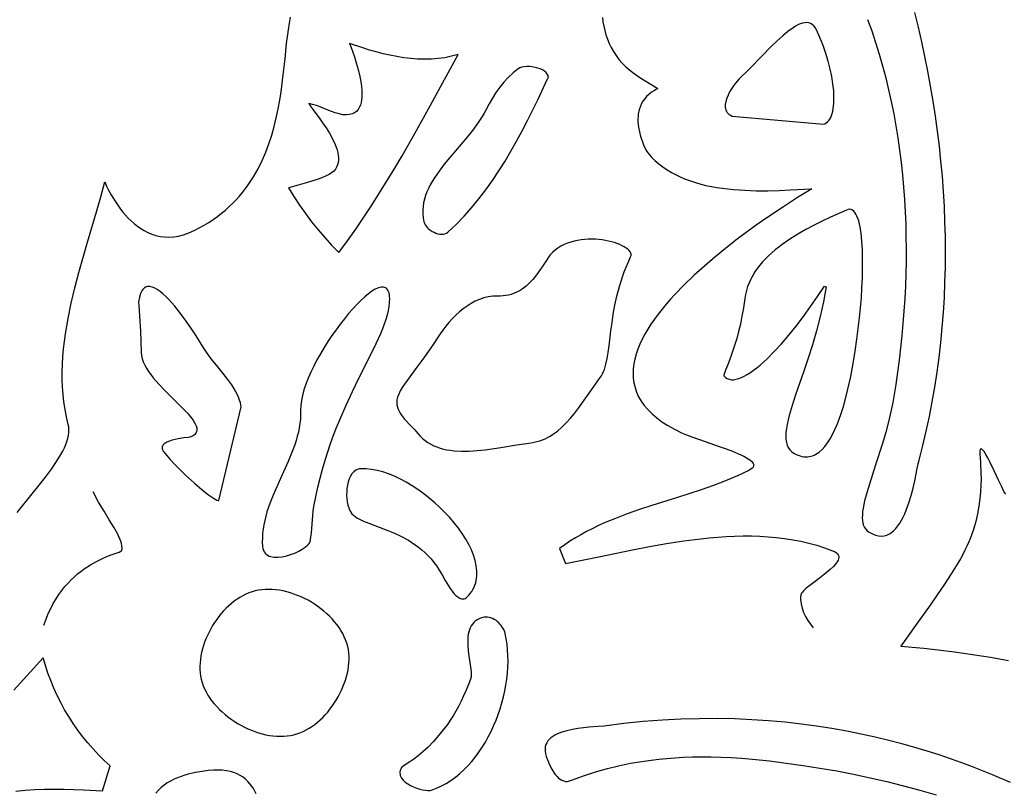
# Model space of a CAD drawing. Extents: x -14.8 to -0.2, y 0.3 to 17.7.
# Drawn here: x -4.3 to -2.1, y 7.4 to 9.2 of the extents above; entities that cross this region are included whole.
import ezdxf

# ---------------------------------------------------------------- set-up
doc = ezdxf.new("R2010")
doc.units = 0
for name, color, linetype in [('INSIDE', 7, 'CONTINUOUS'), ('ON', 30, 'CONTINUOUS'), ('OUTSIDE', 216, 'CONTINUOUS')]:
    doc.layers.add(name, color=color, linetype=linetype)

msp = doc.modelspace()

# ---------------------------------------------------------------- linework, layer by layer
at = {"layer": 'INSIDE'}
for points in [[(-4.3101, 8.058), (-4.2763, 8.0991), (-4.2608, 8.1184), (-4.2465, 8.1368), (-4.2335, 8.1544), (-4.2221, 8.1711), (-4.2124, 8.187), (-4.2082, 8.1946), (-4.2046, 8.202), (-4.2014, 8.2093), (-4.1988, 8.2163), (-4.1968, 8.2231), (-4.1954, 8.2298), (-4.1945, 8.2362), (-4.1943, 8.2424), (-4.1948, 8.2484), (-4.1959, 8.2543), (-4.1998, 8.2708), (-4.203, 8.2875), (-4.2055, 8.3042), (-4.2073, 8.3209), (-4.2086, 8.3377), (-4.2092, 8.3545), (-4.2092, 8.3714), (-4.2087, 8.3883), (-4.2078, 8.4053), (-4.2063, 8.4223), (-4.2044, 8.4393), (-4.2021, 8.4563), (-4.1994, 8.4733), (-4.1963, 8.4904), (-4.1892, 8.5245), (-4.1811, 8.5586), (-4.1721, 8.5927), (-4.1527, 8.6607), (-4.1328, 8.7281), (-4.1234, 8.7616), (-4.1145, 8.7948), (-4.1104, 8.7855), (-4.1061, 8.7767), (-4.1003, 8.766), (-4.093, 8.7538), (-4.0842, 8.7407), (-4.0793, 8.734), (-4.074, 8.7273), (-4.0683, 8.7207), (-4.0622, 8.7142), (-4.0558, 8.7079), (-4.049, 8.7019), (-4.0418, 8.6962), (-4.0343, 8.691), (-4.0264, 8.6862), (-4.0181, 8.682), (-4.0095, 8.6784), (-4.0005, 8.6756), (-3.9911, 8.6735), (-3.9814, 8.6722), (-3.9713, 8.6719), (-3.9608, 8.6725), (-3.95, 8.6742), (-3.9388, 8.6771), (-3.9273, 8.6811), (-3.9154, 8.6864), (-3.9041, 8.6922), (-3.8932, 8.6982), (-3.8828, 8.7046), (-3.8728, 8.7111), (-3.8632, 8.7179), (-3.8541, 8.725), (-3.8454, 8.7322), (-3.837, 8.7397), (-3.829, 8.7474), (-3.8214, 8.7552), (-3.8142, 8.7633), (-3.8073, 8.7715), (-3.8008, 8.7799), (-3.7946, 8.7884), (-3.7887, 8.7971), (-3.7831, 8.8059), (-3.7778, 8.8148), (-3.7728, 8.8238), (-3.7637, 8.8423), (-3.7556, 8.861), (-3.7485, 8.8801), (-3.7422, 8.8993), (-3.7368, 8.9187), (-3.7321, 8.9381), (-3.728, 8.9575), (-3.7245, 8.9768), (-3.7215, 8.996), (-3.7165, 9.0335), (-3.7126, 9.0694), (-3.709, 9.1032), (-3.705, 9.1342), (-3.7027, 9.1485), (-3.7001, 9.1619)], [(-2.4137, 9.157), (-2.4045, 9.1314), (-2.3958, 9.1056), (-2.3878, 9.0797), (-2.3802, 9.0535), (-2.3732, 9.0271), (-2.3668, 9.0005), (-2.3608, 8.9738), (-2.3554, 8.947), (-2.3505, 8.92), (-2.3462, 8.8928), (-2.3422, 8.8656), (-2.3388, 8.8383), (-2.3359, 8.8108), (-2.3334, 8.7833), (-2.3314, 8.7558), (-2.3299, 8.7282), (-2.3287, 8.7005), (-2.3281, 8.6729), (-2.3278, 8.6452), (-2.328, 8.6175), (-2.3286, 8.5898), (-2.3295, 8.5622), (-2.3309, 8.5346), (-2.3327, 8.507), (-2.3348, 8.4795), (-2.3373, 8.4521), (-2.3401, 8.4248), (-2.3433, 8.3975), (-2.3469, 8.3704), (-2.3508, 8.3434), (-2.355, 8.3166), (-2.3574, 8.3029), (-2.3601, 8.2893), (-2.3662, 8.2626), (-2.3731, 8.2366), (-2.3805, 8.2114), (-2.3957, 8.1639), (-2.4097, 8.1211), (-2.4155, 8.1016), (-2.4203, 8.0837), (-2.4236, 8.0674), (-2.4247, 8.0598), (-2.4253, 8.0528), (-2.4255, 8.0461), (-2.4251, 8.04), (-2.4242, 8.0343), (-2.4227, 8.0291), (-2.4206, 8.0245), (-2.4178, 8.0204), (-2.4144, 8.0168), (-2.4102, 8.0138), (-2.4028, 8.0098), (-2.3957, 8.0071), (-2.389, 8.0056), (-2.3826, 8.0052), (-2.3765, 8.0058), (-2.3707, 8.0074), (-2.3652, 8.01), (-2.36, 8.0134), (-2.355, 8.0175), (-2.3504, 8.0224), (-2.346, 8.0279), (-2.3418, 8.034), (-2.3379, 8.0406), (-2.3343, 8.0477), (-2.3308, 8.0551), (-2.3276, 8.0628), (-2.3218, 8.079), (-2.3168, 8.0956), (-2.3124, 8.1121), (-2.3087, 8.128), (-2.3029, 8.1558), (-2.3006, 8.1666), (-2.2987, 8.1746), (-2.2904, 8.2068), (-2.2828, 8.2392), (-2.2758, 8.2717), (-2.2695, 8.3045), (-2.2637, 8.3374), (-2.2587, 8.3704), (-2.2542, 8.4036), (-2.2504, 8.4369), (-2.2472, 8.4704), (-2.2445, 8.5039), (-2.2425, 8.5375), (-2.2411, 8.5711), (-2.2402, 8.6049), (-2.24, 8.6386), (-2.2403, 8.6724), (-2.2411, 8.7062), (-2.2425, 8.74), (-2.2445, 8.7737), (-2.247, 8.8075), (-2.2501, 8.8411), (-2.2536, 8.8748), (-2.2577, 8.9083), (-2.2623, 8.9418), (-2.2675, 8.9751), (-2.2731, 9.0084), (-2.2792, 9.0415), (-2.2858, 9.0744), (-2.2929, 9.1072), (-2.3005, 9.1398), (-2.3085, 9.1723)], [(-4.3128, 7.4367), (-4.2916, 7.4389), (-4.2701, 7.4402), (-4.2485, 7.4409), (-4.2268, 7.4411), (-4.2051, 7.4407), (-4.1621, 7.4392), (-4.1199, 7.4373), (-4.1027, 7.4932), (-4.1158, 7.5051), (-4.1285, 7.5176), (-4.1407, 7.5306), (-4.1525, 7.5442), (-4.1638, 7.5581), (-4.1747, 7.5725), (-4.185, 7.5873), (-4.1948, 7.6025), (-4.204, 7.618), (-4.2127, 7.6339), (-4.2208, 7.65), (-4.2283, 7.6663), (-4.2351, 7.6829), (-4.2414, 7.6996), (-4.2469, 7.7166), (-4.2518, 7.7336), (-4.317, 7.6614)], [(-2.0948, 7.4555), (-2.1355, 7.4729), (-2.1573, 7.4818), (-2.1801, 7.4907), (-2.2039, 7.4996), (-2.2286, 7.5084), (-2.2543, 7.5171), (-2.281, 7.5256), (-2.3086, 7.5338), (-2.3371, 7.5418), (-2.3665, 7.5495), (-2.3969, 7.5568), (-2.4281, 7.5637), (-2.4603, 7.5701), (-2.4934, 7.576), (-2.5273, 7.5813), (-2.5621, 7.586), (-2.5978, 7.59), (-2.6344, 7.5932), (-2.6718, 7.5957), (-2.71, 7.5974), (-2.7491, 7.5982), (-2.789, 7.598), (-2.8298, 7.5969), (-2.8713, 7.5947), (-2.9137, 7.5915), (-2.9569, 7.5871), (-3.0008, 7.5816), (-3.0149, 7.5803), (-3.0355, 7.5788), (-3.0472, 7.5776), (-3.0595, 7.576), (-3.0719, 7.5739), (-3.0841, 7.5712), (-3.0957, 7.5678), (-3.1012, 7.5657), (-3.1064, 7.5635), (-3.1113, 7.561), (-3.1158, 7.5582), (-3.1198, 7.5552), (-3.1234, 7.5519), (-3.1265, 7.5483), (-3.1291, 7.5444), (-3.131, 7.5401), (-3.1323, 7.5356), (-3.1329, 7.5307), (-3.1327, 7.5254), (-3.1318, 7.5197), (-3.13, 7.5137), (-3.1267, 7.5046), (-3.1226, 7.4951), (-3.1179, 7.4856), (-3.1124, 7.4766), (-3.1094, 7.4726), (-3.1061, 7.4689), (-3.1027, 7.4656), (-3.0991, 7.4629), (-3.0953, 7.4607), (-3.0913, 7.4591), (-3.087, 7.4583), (-3.0826, 7.4582), (-3.0786, 7.4592), (-3.0717, 7.4617), (-3.0492, 7.47), (-3.0336, 7.4753), (-3.0151, 7.4811), (-2.9937, 7.487), (-2.9694, 7.4929), (-2.9422, 7.4985), (-2.9275, 7.5011), (-2.9121, 7.5036), (-2.8959, 7.5058), (-2.8791, 7.5078), (-2.8615, 7.5095), (-2.8431, 7.5109), (-2.8241, 7.512), (-2.8043, 7.5127), (-2.7837, 7.513), (-2.7625, 7.5129), (-2.7405, 7.5124), (-2.7178, 7.5114), (-2.6943, 7.5098), (-2.6702, 7.5077), (-2.6325, 7.5037), (-2.5949, 7.4991), (-2.5573, 7.4939), (-2.5198, 7.488), (-2.4824, 7.4815), (-2.445, 7.4743), (-2.4078, 7.4664), (-2.3708, 7.4578), (-2.3339, 7.4486), (-2.2972, 7.4386), (-2.2608, 7.4279)], [(-3.7767, 7.4303), (-3.7796, 7.4363), (-3.7829, 7.4421), (-3.7866, 7.4477), (-3.7907, 7.4531), (-3.7954, 7.4582), (-3.8005, 7.463), (-3.8062, 7.4674), (-3.8124, 7.4713), (-3.8192, 7.4748), (-3.8266, 7.4778), (-3.8346, 7.4802), (-3.8432, 7.482), (-3.8526, 7.4832), (-3.8623, 7.4833), (-3.8718, 7.483), (-3.8837, 7.4821), (-3.8974, 7.4805), (-3.9124, 7.478), (-3.9282, 7.4744), (-3.9362, 7.4721), (-3.9442, 7.4694), (-3.9522, 7.4663), (-3.96, 7.4629), (-3.9676, 7.4589), (-3.975, 7.4546), (-3.982, 7.4497), (-3.9887, 7.4443), (-3.9948, 7.4384), (-4.0005, 7.4319)]]:
    msp.add_lwpolyline(points, dxfattribs=at)
for points in [[(-2.5122, 8.9235), (-2.5088, 8.9247), (-2.5057, 8.9265), (-2.5029, 8.9287), (-2.5003, 8.9315), (-2.498, 8.9348), (-2.4959, 8.9386), (-2.4941, 8.9429), (-2.4926, 8.9475), (-2.4913, 8.9526), (-2.4903, 8.9581), (-2.489, 8.9701), (-2.4886, 8.9834), (-2.4893, 8.9979), (-2.4909, 9.0133), (-2.4935, 9.0296), (-2.497, 9.0464), (-2.5014, 9.0638), (-2.5067, 9.0813), (-2.5128, 9.0991), (-2.5198, 9.1167), (-2.5277, 9.1341), (-2.5305, 9.1391), (-2.5337, 9.1431), (-2.5372, 9.1462), (-2.541, 9.1483), (-2.545, 9.1496), (-2.5493, 9.1501), (-2.5539, 9.1498), (-2.5587, 9.1488), (-2.5637, 9.1472), (-2.5689, 9.1449), (-2.5742, 9.142), (-2.5798, 9.1386), (-2.5912, 9.1304), (-2.603, 9.1207), (-2.615, 9.1097), (-2.6272, 9.098), (-2.6512, 9.0735), (-2.6738, 9.0502), (-2.6842, 9.0399), (-2.6939, 9.031), (-2.7001, 9.0247), (-2.7084, 9.0148), (-2.7128, 9.0088), (-2.7171, 9.0023), (-2.7212, 8.9955), (-2.7248, 8.9885), (-2.7278, 8.9815), (-2.73, 8.9744), (-2.7312, 8.9676), (-2.7313, 8.9644), (-2.7311, 8.9612), (-2.7306, 8.9581), (-2.7297, 8.9552), (-2.7285, 8.9525), (-2.7268, 8.9499), (-2.7247, 8.9475), (-2.7221, 8.9453), (-2.719, 8.9434), (-2.7154, 8.9416)], [(-3.7047, 8.7815), (-3.6927, 8.762), (-3.6802, 8.7429), (-3.667, 8.7242), (-3.6532, 8.7059), (-3.6389, 8.688), (-3.624, 8.6706), (-3.6086, 8.6537), (-3.5927, 8.6373), (-3.5736, 8.6632), (-3.555, 8.6896), (-3.5369, 8.7162), (-3.5192, 8.7431), (-3.5018, 8.7703), (-3.4848, 8.7977), (-3.4681, 8.8253), (-3.4517, 8.8531), (-3.4197, 8.9092), (-3.3883, 8.9657), (-3.3266, 9.0792), (-3.3412, 9.075), (-3.356, 9.0719), (-3.371, 9.0698), (-3.3862, 9.0686), (-3.4015, 9.0683), (-3.4169, 9.0687), (-3.4324, 9.0699), (-3.4478, 9.0717), (-3.4633, 9.0742), (-3.4788, 9.0772), (-3.4941, 9.0807), (-3.5094, 9.0846), (-3.5244, 9.0889), (-3.5394, 9.0935), (-3.5685, 9.1034), (-3.5652, 9.0942), (-3.558, 9.0735), (-3.5538, 9.0602), (-3.5497, 9.0455), (-3.546, 9.0301), (-3.5431, 9.0145), (-3.5421, 9.0068), (-3.5414, 8.9993), (-3.5411, 8.9919), (-3.5413, 8.9848), (-3.5419, 8.9781), (-3.543, 8.9718), (-3.5446, 8.966), (-3.5469, 8.9607), (-3.5498, 8.9561), (-3.5534, 8.9521), (-3.5578, 8.9488), (-3.5629, 8.9464), (-3.5689, 8.9449), (-3.5757, 8.9443), (-3.5834, 8.9448), (-3.5921, 8.9463), (-3.6007, 8.9486), (-3.6092, 8.9516), (-3.6258, 8.9585), (-3.6341, 8.9619), (-3.6424, 8.9651), (-3.651, 8.9677), (-3.6597, 8.9695), (-3.6559, 8.9637), (-3.6506, 8.9563), (-3.6368, 8.9377), (-3.629, 8.9269), (-3.6212, 8.9153), (-3.6137, 8.9033), (-3.6068, 8.891), (-3.601, 8.8786), (-3.5986, 8.8725), (-3.5965, 8.8664), (-3.595, 8.8604), (-3.5939, 8.8546), (-3.5934, 8.8488), (-3.5934, 8.8433), (-3.5941, 8.8379), (-3.5955, 8.8328), (-3.5976, 8.8279), (-3.6004, 8.8233), (-3.6041, 8.8191), (-3.6086, 8.8151), (-3.6141, 8.8115), (-3.6205, 8.8083), (-3.6307, 8.8041), (-3.641, 8.8003), (-3.6621, 8.7935), (-3.6834, 8.7874)], [(-3.2644, 8.9562), (-3.2686, 8.9483), (-3.2732, 8.9404), (-3.2834, 8.9248), (-3.2947, 8.9094), (-3.3069, 8.8942), (-3.3324, 8.8641), (-3.3452, 8.8491), (-3.3575, 8.8341), (-3.3691, 8.8189), (-3.3796, 8.8036), (-3.3843, 8.7959), (-3.3887, 8.7882), (-3.3927, 8.7803), (-3.3962, 8.7725), (-3.3992, 8.7645), (-3.4016, 8.7564), (-3.4035, 8.7483), (-3.4048, 8.7401), (-3.4054, 8.7318), (-3.4053, 8.7234), (-3.4045, 8.7148), (-3.4029, 8.7062), (-3.4018, 8.7027), (-3.4, 8.6992), (-3.3977, 8.6959), (-3.3949, 8.6927), (-3.3917, 8.6898), (-3.3881, 8.687), (-3.3843, 8.6846), (-3.3802, 8.6825), (-3.3761, 8.6808), (-3.3719, 8.6794), (-3.3677, 8.6786), (-3.3637, 8.6782), (-3.3598, 8.6784), (-3.3562, 8.6792), (-3.3528, 8.6805), (-3.3499, 8.6826), (-3.3405, 8.6912), (-3.3313, 8.7), (-3.3135, 8.7182), (-3.2965, 8.7371), (-3.2803, 8.7568), (-3.2648, 8.7771), (-3.25, 8.798), (-3.2358, 8.8194), (-3.2221, 8.8412), (-3.209, 8.8635), (-3.1963, 8.886), (-3.184, 8.9088), (-3.1721, 8.9318), (-3.1491, 8.9781), (-3.127, 9.0244), (-3.1262, 9.0263), (-3.1259, 9.0282), (-3.1259, 9.0301), (-3.1262, 9.0319), (-3.1278, 9.0354), (-3.1304, 9.0387), (-3.1341, 9.0417), (-3.1385, 9.0444), (-3.1436, 9.0467), (-3.1492, 9.0487), (-3.1551, 9.0503), (-3.1612, 9.0514), (-3.1674, 9.0521), (-3.1734, 9.0522), (-3.1791, 9.0518), (-3.1844, 9.0508), (-3.189, 9.0492), (-3.193, 9.047), (-3.2042, 9.0379), (-3.2148, 9.028), (-3.2247, 9.0173), (-3.2339, 9.0059), (-3.2424, 8.994), (-3.2503, 8.9817), (-3.2576, 8.9691)], [(-2.5101, 8.5622), (-2.5081, 8.5619), (-2.5062, 8.5611), (-2.5089, 8.5442), (-2.512, 8.5275), (-2.5154, 8.5109), (-2.5192, 8.4945), (-2.5276, 8.4625), (-2.5368, 8.4314), (-2.5464, 8.4015), (-2.5561, 8.3729), (-2.5743, 8.3202), (-2.582, 8.2963), (-2.5884, 8.2743), (-2.5909, 8.2641), (-2.593, 8.2543), (-2.5946, 8.2451), (-2.5956, 8.2365), (-2.5959, 8.2284), (-2.5956, 8.221), (-2.5946, 8.2141), (-2.5929, 8.2079), (-2.5904, 8.2023), (-2.587, 8.1974), (-2.5827, 8.1931), (-2.5775, 8.1896), (-2.573, 8.1873), (-2.5686, 8.1853), (-2.5642, 8.1838), (-2.56, 8.1828), (-2.5558, 8.1821), (-2.5517, 8.1818), (-2.5477, 8.1819), (-2.5438, 8.1823), (-2.5399, 8.1831), (-2.5362, 8.1843), (-2.5325, 8.1858), (-2.5289, 8.1877), (-2.5219, 8.1923), (-2.5153, 8.1981), (-2.5089, 8.2051), (-2.5029, 8.213), (-2.4971, 8.222), (-2.4917, 8.2318), (-2.4865, 8.2425), (-2.4816, 8.2539), (-2.4769, 8.2659), (-2.4725, 8.2784), (-2.4684, 8.2915), (-2.4645, 8.305), (-2.4574, 8.3328), (-2.4512, 8.3613), (-2.4458, 8.3899), (-2.4412, 8.4178), (-2.4374, 8.4445), (-2.4317, 8.4917), (-2.4295, 8.5138), (-2.4276, 8.5362), (-2.4262, 8.5587), (-2.4252, 8.5809), (-2.4247, 8.6027), (-2.4247, 8.6237), (-2.4252, 8.6437), (-2.4263, 8.6624), (-2.428, 8.6795), (-2.4304, 8.6948), (-2.4319, 8.7016), (-2.4335, 8.7079), (-2.4354, 8.7136), (-2.4374, 8.7187), (-2.4396, 8.723), (-2.442, 8.7267), (-2.4446, 8.7297), (-2.4474, 8.7319), (-2.4504, 8.7333), (-2.4537, 8.7338), (-2.4571, 8.7335), (-2.4608, 8.7322), (-2.4964, 8.7161), (-2.5147, 8.7074), (-2.5331, 8.6982), (-2.5515, 8.6884), (-2.5695, 8.6781), (-2.5871, 8.6671), (-2.6039, 8.6555), (-2.6119, 8.6494), (-2.6197, 8.6432), (-2.6273, 8.6368), (-2.6345, 8.6301), (-2.6414, 8.6233), (-2.6479, 8.6164), (-2.654, 8.6092), (-2.6597, 8.6018), (-2.665, 8.5942), (-2.6698, 8.5863), (-2.6742, 8.5783), (-2.678, 8.57), (-2.6812, 8.5615), (-2.6839, 8.5528), (-2.686, 8.5439), (-2.6875, 8.5347), (-2.6904, 8.5143), (-2.6937, 8.4952), (-2.6974, 8.4775), (-2.7013, 8.461), (-2.7053, 8.4459), (-2.7094, 8.432), (-2.7175, 8.4081), (-2.7247, 8.3893), (-2.7304, 8.3754), (-2.7337, 8.3664), (-2.7343, 8.3638), (-2.734, 8.3623), (-2.7305, 8.3589), (-2.7265, 8.3563), (-2.7221, 8.3547), (-2.7174, 8.3539), (-2.7123, 8.3539), (-2.7068, 8.3547), (-2.701, 8.3563), (-2.6949, 8.3586), (-2.6886, 8.3617), (-2.6819, 8.3654), (-2.6751, 8.3698), (-2.668, 8.3748), (-2.6607, 8.3805), (-2.6532, 8.3866), (-2.6378, 8.4006), (-2.6219, 8.4165), (-2.6057, 8.4341), (-2.5893, 8.4531), (-2.5728, 8.4734), (-2.5565, 8.4947), (-2.5406, 8.5167), (-2.525, 8.5393)], [(-3.4165, 8.2341), (-3.4114, 8.2282), (-3.4059, 8.2228), (-3.4001, 8.218), (-3.394, 8.2137), (-3.3876, 8.2099), (-3.3809, 8.2066), (-3.3739, 8.2038), (-3.3666, 8.2014), (-3.3592, 8.1993), (-3.3515, 8.1977), (-3.3436, 8.1965), (-3.3355, 8.1955), (-3.3189, 8.1946), (-3.3018, 8.1948), (-3.2843, 8.1959), (-3.2666, 8.1977), (-3.2311, 8.2027), (-3.1964, 8.2084), (-3.1796, 8.211), (-3.1635, 8.2132), (-3.1571, 8.2142), (-3.1508, 8.2157), (-3.1446, 8.2175), (-3.1386, 8.2197), (-3.1327, 8.2222), (-3.127, 8.225), (-3.1214, 8.2282), (-3.1159, 8.2317), (-3.1054, 8.2394), (-3.0953, 8.2482), (-3.0856, 8.2577), (-3.0763, 8.268), (-3.0673, 8.2788), (-3.0586, 8.2901), (-3.0418, 8.3133), (-3.0257, 8.3365), (-3.0099, 8.3586), (-3.0072, 8.3626), (-3.0047, 8.367), (-3.0025, 8.3718), (-3.0006, 8.3769), (-2.9972, 8.3882), (-2.9945, 8.4008), (-2.9921, 8.4146), (-2.9901, 8.4297), (-2.9859, 8.4629), (-2.9835, 8.481), (-2.9806, 8.5), (-2.9769, 8.5197), (-2.9724, 8.5402), (-2.9669, 8.5613), (-2.9601, 8.5829), (-2.9561, 8.594), (-2.9518, 8.6051), (-2.9471, 8.6163), (-2.942, 8.6277), (-2.9411, 8.6305), (-2.9411, 8.6334), (-2.9419, 8.6362), (-2.9434, 8.6391), (-2.9456, 8.642), (-2.9485, 8.6448), (-2.9521, 8.6475), (-2.9562, 8.6501), (-2.9609, 8.6527), (-2.9661, 8.6551), (-2.9717, 8.6573), (-2.9778, 8.6594), (-2.991, 8.6629), (-2.9981, 8.6643), (-3.0054, 8.6655), (-3.013, 8.6663), (-3.0207, 8.6669), (-3.0285, 8.6672), (-3.0364, 8.6671), (-3.0443, 8.6666), (-3.0522, 8.6658), (-3.0601, 8.6645), (-3.0679, 8.6628), (-3.0756, 8.6607), (-3.0831, 8.6581), (-3.0903, 8.655), (-3.0973, 8.6514), (-3.104, 8.6472), (-3.1104, 8.6425), (-3.1164, 8.6373), (-3.1219, 8.6314), (-3.1254, 8.6269), (-3.1291, 8.6214), (-3.1376, 8.6081), (-3.1479, 8.5928), (-3.1538, 8.5849), (-3.1603, 8.5771), (-3.1674, 8.5695), (-3.1752, 8.5624), (-3.1838, 8.556), (-3.1883, 8.5531), (-3.1931, 8.5504), (-3.198, 8.548), (-3.2032, 8.5459), (-3.2086, 8.544), (-3.2143, 8.5425), (-3.2201, 8.5414), (-3.2262, 8.5406), (-3.2326, 8.5402), (-3.2392, 8.5402), (-3.2493, 8.54), (-3.2593, 8.5387), (-3.2691, 8.5363), (-3.2788, 8.533), (-3.2883, 8.5288), (-3.2976, 8.5238), (-3.3066, 8.5181), (-3.3154, 8.5118), (-3.3239, 8.5049), (-3.332, 8.4975), (-3.3398, 8.4897), (-3.3472, 8.4815), (-3.3542, 8.4731), (-3.3608, 8.4646), (-3.3669, 8.456), (-3.3725, 8.4473), (-3.3807, 8.4345), (-3.389, 8.4223), (-3.4052, 8.3996), (-3.4206, 8.3791), (-3.4346, 8.3606), (-3.4465, 8.3439), (-3.4515, 8.3361), (-3.4557, 8.3288), (-3.4591, 8.3218), (-3.4616, 8.3152), (-3.4631, 8.3089), (-3.4635, 8.3029), (-3.4631, 8.2978), (-3.4621, 8.2928), (-3.4605, 8.2881), (-3.4584, 8.2835), (-3.4559, 8.279), (-3.453, 8.2747), (-3.4463, 8.2662), (-3.431, 8.2501), (-3.4234, 8.2422)], [(-3.8103, 8.2935), (-3.8122, 8.3022), (-3.8148, 8.3107), (-3.8181, 8.3189), (-3.822, 8.3269), (-3.8264, 8.3347), (-3.8313, 8.3424), (-3.842, 8.3572), (-3.8537, 8.3717), (-3.8656, 8.3861), (-3.8773, 8.4005), (-3.8828, 8.4079), (-3.888, 8.4153), (-3.8948, 8.4265), (-3.9107, 8.4516), (-3.9212, 8.4674), (-3.9329, 8.4842), (-3.9454, 8.5012), (-3.9585, 8.5176), (-3.9651, 8.5253), (-3.9717, 8.5326), (-3.9783, 8.5393), (-3.9848, 8.5453), (-3.9911, 8.5505), (-3.9973, 8.5549), (-4.0032, 8.5582), (-4.0089, 8.5605), (-4.0143, 8.5616), (-4.0168, 8.5617), (-4.0193, 8.5614), (-4.0216, 8.5608), (-4.0239, 8.5599), (-4.026, 8.5585), (-4.028, 8.5568), (-4.0299, 8.5547), (-4.0317, 8.5521), (-4.0334, 8.5492), (-4.0349, 8.5458), (-4.0374, 8.5376), (-4.0394, 8.5275), (-4.0388, 8.5184), (-4.037, 8.4965), (-4.0348, 8.4619), (-4.0339, 8.4398), (-4.0332, 8.4145), (-4.0326, 8.4077), (-4.031, 8.4007), (-4.0286, 8.3937), (-4.0254, 8.3866), (-4.0215, 8.3795), (-4.0169, 8.3724), (-4.0118, 8.3652), (-4.0062, 8.358), (-3.9938, 8.3438), (-3.9804, 8.3297), (-3.953, 8.3026), (-3.9402, 8.2898), (-3.9288, 8.2776), (-3.9239, 8.2718), (-3.9195, 8.2663), (-3.9158, 8.2609), (-3.9128, 8.2558), (-3.9106, 8.251), (-3.9093, 8.2464), (-3.909, 8.2421), (-3.9098, 8.2381), (-3.9116, 8.2345), (-3.9146, 8.2311), (-3.919, 8.2281), (-3.9246, 8.2255), (-3.9288, 8.225), (-3.9382, 8.224), (-3.9507, 8.2222), (-3.9574, 8.2208), (-3.964, 8.2192), (-3.9702, 8.2171), (-3.9758, 8.2147), (-3.9806, 8.2119), (-3.9825, 8.2103), (-3.9841, 8.2085), (-3.9853, 8.2067), (-3.9862, 8.2047), (-3.9865, 8.2026), (-3.9865, 8.2003), (-3.9859, 8.1979), (-3.9848, 8.1954), (-3.9831, 8.1927), (-3.9808, 8.1898), (-3.9684, 8.1761), (-3.9565, 8.1635), (-3.9343, 8.1412), (-3.9145, 8.1228), (-3.8973, 8.1081), (-3.883, 8.0971), (-3.872, 8.0896), (-3.8643, 8.0855), (-3.8619, 8.0846), (-3.8605, 8.0845)], [(-3.6482, 8.0709), (-3.6441, 8.0927), (-3.6395, 8.1139), (-3.6345, 8.1345), (-3.6291, 8.1546), (-3.6233, 8.1742), (-3.6173, 8.1932), (-3.6109, 8.2118), (-3.6043, 8.2298), (-3.5975, 8.2473), (-3.5906, 8.2644), (-3.5764, 8.2971), (-3.562, 8.3279), (-3.5478, 8.357), (-3.5213, 8.4101), (-3.5095, 8.4343), (-3.4993, 8.4571), (-3.4948, 8.4679), (-3.4908, 8.4784), (-3.4873, 8.4886), (-3.4844, 8.4984), (-3.4821, 8.5079), (-3.4804, 8.5171), (-3.4794, 8.526), (-3.4792, 8.5346), (-3.4794, 8.5394), (-3.4799, 8.5436), (-3.4807, 8.5473), (-3.4817, 8.5505), (-3.483, 8.5533), (-3.4845, 8.5556), (-3.4863, 8.5574), (-3.4883, 8.5588), (-3.4905, 8.5598), (-3.4929, 8.5603), (-3.4956, 8.5604), (-3.4984, 8.5602), (-3.5014, 8.5596), (-3.5045, 8.5585), (-3.5113, 8.5555), (-3.5187, 8.551), (-3.5266, 8.5453), (-3.5349, 8.5385), (-3.5436, 8.5305), (-3.5525, 8.5216), (-3.5617, 8.5117), (-3.571, 8.5011), (-3.5803, 8.4898), (-3.5897, 8.4778), (-3.5989, 8.4653), (-3.608, 8.4524), (-3.6169, 8.4391), (-3.6254, 8.4255), (-3.6336, 8.4118), (-3.6413, 8.398), (-3.6484, 8.3843), (-3.655, 8.3706), (-3.6609, 8.3571), (-3.666, 8.344), (-3.6704, 8.3312), (-3.6738, 8.3189), (-3.6762, 8.3071), (-3.6776, 8.296), (-3.6779, 8.2857), (-3.6779, 8.2758), (-3.6784, 8.2661), (-3.6795, 8.2564), (-3.681, 8.2468), (-3.6829, 8.2372), (-3.6853, 8.2276), (-3.688, 8.2181), (-3.691, 8.2086), (-3.6979, 8.1898), (-3.7057, 8.1711), (-3.7225, 8.1338), (-3.7309, 8.1151), (-3.739, 8.0965), (-3.7464, 8.0777), (-3.7528, 8.0589), (-3.7555, 8.0495), (-3.7579, 8.04), (-3.7599, 8.0305), (-3.7615, 8.0209), (-3.7626, 8.0113), (-3.7631, 8.0016), (-3.7632, 7.9919), (-3.7626, 7.9821), (-3.7619, 7.9776), (-3.7607, 7.9736), (-3.7591, 7.9701), (-3.757, 7.9671), (-3.7544, 7.9645), (-3.7515, 7.9624), (-3.7483, 7.9607), (-3.7447, 7.9595), (-3.7409, 7.9586), (-3.7369, 7.958), (-3.7326, 7.9578), (-3.7282, 7.9579), (-3.719, 7.959), (-3.7095, 7.961), (-3.7, 7.9639), (-3.6908, 7.9674), (-3.6821, 7.9714), (-3.6743, 7.9757), (-3.6676, 7.9802), (-3.6622, 7.9846), (-3.6585, 7.9888), (-3.6574, 7.9908), (-3.6567, 7.9927), (-3.6551, 8.0024), (-3.6538, 8.0121), (-3.6522, 8.0317), (-3.6507, 8.0514), (-3.6496, 8.0612)], [(-3.5681, 8.0621), (-3.5661, 8.0585), (-3.5634, 8.0551), (-3.5602, 8.052), (-3.5565, 8.049), (-3.5524, 8.0462), (-3.5478, 8.0436), (-3.5373, 8.0385), (-3.5255, 8.0336), (-3.5124, 8.0286), (-3.4837, 8.0178), (-3.4685, 8.0114), (-3.4531, 8.0041), (-3.4376, 7.9957), (-3.43, 7.991), (-3.4224, 7.9859), (-3.415, 7.9804), (-3.4077, 7.9745), (-3.4005, 7.9682), (-3.3936, 7.9614), (-3.3869, 7.9541), (-3.3805, 7.9462), (-3.3744, 7.9378), (-3.3686, 7.9288), (-3.3625, 7.9184), (-3.3556, 7.9064), (-3.3481, 7.894), (-3.3441, 7.8881), (-3.3401, 7.8825), (-3.3359, 7.8774), (-3.3318, 7.873), (-3.3276, 7.8694), (-3.3234, 7.8667), (-3.3192, 7.8653), (-3.3171, 7.865), (-3.3151, 7.865), (-3.313, 7.8655), (-3.311, 7.8663), (-3.309, 7.8675), (-3.3071, 7.8691), (-3.303, 7.8732), (-3.2995, 7.8774), (-3.2963, 7.8818), (-3.2935, 7.8863), (-3.2911, 7.891), (-3.2891, 7.8959), (-3.2875, 7.9009), (-3.2863, 7.906), (-3.2854, 7.9112), (-3.2848, 7.9165), (-3.2847, 7.922), (-3.2848, 7.9275), (-3.2853, 7.9331), (-3.2861, 7.9388), (-3.2886, 7.9504), (-3.2923, 7.9623), (-3.2971, 7.9743), (-3.303, 7.9864), (-3.3098, 7.9985), (-3.3175, 8.0106), (-3.326, 8.0227), (-3.3353, 8.0346), (-3.3453, 8.0463), (-3.356, 8.0577), (-3.3671, 8.0688), (-3.3788, 8.0795), (-3.3909, 8.0898), (-3.4034, 8.0995), (-3.4161, 8.1087), (-3.4291, 8.1172), (-3.4422, 8.1251), (-3.4553, 8.1321), (-3.4685, 8.1384), (-3.4817, 8.1437), (-3.4947, 8.1482), (-3.5075, 8.1516), (-3.52, 8.1539), (-3.5322, 8.1551), (-3.5382, 8.1553), (-3.5441, 8.1552), (-3.547, 8.1548), (-3.5498, 8.1542), (-3.5524, 8.1532), (-3.5549, 8.1519), (-3.5594, 8.1484), (-3.5633, 8.144), (-3.5666, 8.1387), (-3.5694, 8.1326), (-3.5716, 8.1259), (-3.5733, 8.1188), (-3.5745, 8.1114), (-3.5751, 8.1038), (-3.5752, 8.0961), (-3.5747, 8.0886), (-3.5738, 8.0812), (-3.5724, 8.0743), (-3.5705, 8.0679)], [(-3.7792, 7.8829), (-3.7862, 7.8809), (-3.7931, 7.8785), (-3.7999, 7.8756), (-3.8066, 7.8722), (-3.8131, 7.8684), (-3.8196, 7.8643), (-3.8259, 7.8597), (-3.832, 7.8548), (-3.838, 7.8496), (-3.8438, 7.8441), (-3.8494, 7.8383), (-3.8547, 7.8322), (-3.8599, 7.8258), (-3.8649, 7.8193), (-3.8695, 7.8125), (-3.874, 7.8055), (-3.8781, 7.7984), (-3.882, 7.7911), (-3.8856, 7.7838), (-3.8889, 7.7763), (-3.8918, 7.7687), (-3.8945, 7.7611), (-3.8967, 7.7534), (-3.8986, 7.7457), (-3.9002, 7.738), (-3.9013, 7.7303), (-3.9021, 7.7227), (-3.9024, 7.7152), (-3.9023, 7.7077), (-3.9018, 7.7003), (-3.9008, 7.6931), (-3.8994, 7.686), (-3.8974, 7.6787), (-3.8949, 7.6715), (-3.8919, 7.6644), (-3.8884, 7.6575), (-3.8845, 7.6506), (-3.8801, 7.6439), (-3.8754, 7.6374), (-3.8703, 7.631), (-3.8648, 7.6248), (-3.859, 7.6188), (-3.8529, 7.613), (-3.8464, 7.6074), (-3.8398, 7.602), (-3.8329, 7.5969), (-3.8257, 7.5921), (-3.8184, 7.5875), (-3.8109, 7.5832), (-3.8033, 7.5792), (-3.7955, 7.5755), (-3.7876, 7.5722), (-3.7797, 7.5692), (-3.7716, 7.5665), (-3.7636, 7.5642), (-3.7555, 7.5623), (-3.7474, 7.5608), (-3.7394, 7.5596), (-3.7314, 7.5589), (-3.7235, 7.5587), (-3.7156, 7.5588), (-3.708, 7.5594), (-3.7004, 7.5605), (-3.693, 7.5621), (-3.686, 7.5641), (-3.6792, 7.5666), (-3.6724, 7.5695), (-3.6657, 7.5729), (-3.6591, 7.5766), (-3.6527, 7.5808), (-3.6464, 7.5853), (-3.6402, 7.5902), (-3.6343, 7.5955), (-3.6285, 7.601), (-3.6229, 7.6068), (-3.6175, 7.6129), (-3.6123, 7.6192), (-3.6074, 7.6258), (-3.6027, 7.6326), (-3.5983, 7.6395), (-3.5941, 7.6466), (-3.5902, 7.6539), (-3.5866, 7.6613), (-3.5834, 7.6688), (-3.5804, 7.6764), (-3.5778, 7.684), (-3.5755, 7.6917), (-3.5736, 7.6994), (-3.5721, 7.707), (-3.5709, 7.7147), (-3.5702, 7.7223), (-3.5698, 7.7299), (-3.5699, 7.7374), (-3.5704, 7.7447), (-3.5714, 7.752), (-3.5728, 7.7591), (-3.5749, 7.7663), (-3.5774, 7.7735), (-3.5804, 7.7806), (-3.5839, 7.7876), (-3.5878, 7.7944), (-3.5921, 7.8012), (-3.5969, 7.8077), (-3.602, 7.8141), (-3.6075, 7.8203), (-3.6133, 7.8263), (-3.6194, 7.8321), (-3.6258, 7.8377), (-3.6325, 7.843), (-3.6394, 7.8481), (-3.6465, 7.853), (-3.6538, 7.8576), (-3.6613, 7.8619), (-3.669, 7.8658), (-3.6767, 7.8695), (-3.6846, 7.8729), (-3.6926, 7.8759), (-3.7006, 7.8785), (-3.7087, 7.8808), (-3.7168, 7.8828), (-3.7248, 7.8843), (-3.7329, 7.8854), (-3.7409, 7.8861), (-3.7488, 7.8864), (-3.7566, 7.8862), (-3.7643, 7.8856), (-3.7718, 7.8845)], [(-3.2684, 7.8241), (-3.2743, 7.8226), (-3.2795, 7.8206), (-3.2842, 7.8182), (-3.2883, 7.8154), (-3.2919, 7.8122), (-3.2949, 7.8086), (-3.2976, 7.8047), (-3.2997, 7.8006), (-3.3015, 7.7961), (-3.3029, 7.7915), (-3.3039, 7.7866), (-3.3047, 7.7815), (-3.3053, 7.771), (-3.305, 7.7602), (-3.304, 7.7492), (-3.3026, 7.7383), (-3.2995, 7.7178), (-3.2982, 7.7086), (-3.2974, 7.7005), (-3.2974, 7.6937), (-3.2978, 7.6908), (-3.2984, 7.6883), (-3.3035, 7.6745), (-3.3088, 7.6613), (-3.3143, 7.6487), (-3.32, 7.6368), (-3.3259, 7.6254), (-3.3319, 7.6146), (-3.338, 7.6043), (-3.3442, 7.5946), (-3.3504, 7.5854), (-3.3567, 7.5767), (-3.3693, 7.5609), (-3.3817, 7.547), (-3.3937, 7.5348), (-3.4052, 7.5244), (-3.4159, 7.5155), (-3.4257, 7.508), (-3.4342, 7.502), (-3.4471, 7.4934), (-3.4509, 7.4907), (-3.4528, 7.489), (-3.4544, 7.4857), (-3.4556, 7.4826), (-3.4563, 7.4796), (-3.4564, 7.4766), (-3.4562, 7.4737), (-3.4555, 7.471), (-3.4545, 7.4683), (-3.4531, 7.4657), (-3.4494, 7.4609), (-3.4446, 7.4564), (-3.4389, 7.4524), (-3.4326, 7.4489), (-3.4258, 7.4458), (-3.4189, 7.4431), (-3.412, 7.441), (-3.4054, 7.4394), (-3.3993, 7.4384), (-3.3938, 7.4379), (-3.3893, 7.4379), (-3.3859, 7.4385), (-3.3747, 7.4429), (-3.3637, 7.448), (-3.353, 7.4538), (-3.3427, 7.4604), (-3.3327, 7.4676), (-3.3231, 7.4755), (-3.3138, 7.484), (-3.3049, 7.4931), (-3.2963, 7.5027), (-3.2881, 7.5128), (-3.2803, 7.5234), (-3.2729, 7.5344), (-3.2659, 7.5457), (-3.2593, 7.5575), (-3.2531, 7.5695), (-3.2474, 7.5819), (-3.2421, 7.5944), (-3.2372, 7.6072), (-3.2329, 7.6202), (-3.2289, 7.6333), (-3.2255, 7.6465), (-3.2225, 7.6598), (-3.2201, 7.673), (-3.2181, 7.6863), (-3.2167, 7.6996), (-3.2157, 7.7127), (-3.2153, 7.7258), (-3.2155, 7.7387), (-3.2162, 7.7514), (-3.2174, 7.7639), (-3.2192, 7.7761), (-3.2216, 7.788), (-3.2227, 7.7916), (-3.2241, 7.7953), (-3.2259, 7.7988), (-3.2281, 7.8023), (-3.2305, 7.8057), (-3.2333, 7.8089), (-3.2362, 7.812), (-3.2394, 7.8148), (-3.2428, 7.8173), (-3.2463, 7.8195), (-3.2499, 7.8214), (-3.2536, 7.8229), (-3.2573, 7.8239), (-3.2611, 7.8245), (-3.2648, 7.8246)]]:
    msp.add_lwpolyline(points, close=True, dxfattribs=at)
at = {"layer": 'ON'}
for points in [[(-3.0051, 9.1617), (-3.0038, 9.1519), (-3.0021, 9.1422), (-2.9998, 9.1325), (-2.9971, 9.1228), (-2.9938, 9.1133), (-2.99, 9.1038), (-2.9855, 9.0946), (-2.9804, 9.0855), (-2.9746, 9.0766), (-2.968, 9.068), (-2.9608, 9.0597), (-2.9527, 9.0516), (-2.9439, 9.0439), (-2.9342, 9.0366), (-2.9213, 9.0279), (-2.9081, 9.0195), (-2.8816, 9.0031), (-2.8889, 8.999), (-2.8955, 8.9947), (-2.9012, 8.9901), (-2.9063, 8.9853), (-2.9107, 8.9802), (-2.9145, 8.9749), (-2.9176, 8.9694), (-2.9202, 8.9638), (-2.9222, 8.9581), (-2.9238, 8.9523), (-2.9249, 8.9465), (-2.9255, 8.9406), (-2.9258, 8.9347), (-2.9257, 8.9289), (-2.9246, 8.9173), (-2.9226, 8.9063), (-2.9197, 8.8958), (-2.9165, 8.8863), (-2.9131, 8.8779), (-2.907, 8.8652), (-2.9037, 8.8597), (-2.896, 8.851), (-2.8878, 8.8429), (-2.8792, 8.8353), (-2.8702, 8.8284), (-2.8608, 8.8219), (-2.851, 8.816), (-2.8408, 8.8105), (-2.8304, 8.8056), (-2.8196, 8.801), (-2.8086, 8.797), (-2.7973, 8.7933), (-2.7857, 8.7901), (-2.774, 8.7872), (-2.762, 8.7847), (-2.7499, 8.7825), (-2.7376, 8.7807), (-2.7127, 8.7779), (-2.6874, 8.7761), (-2.6619, 8.7753), (-2.6364, 8.7753), (-2.6112, 8.7759), (-2.5862, 8.7769), (-2.538, 8.7798), (-2.548, 8.7736), (-2.5699, 8.7599), (-2.6014, 8.7395), (-2.6403, 8.7132), (-2.6618, 8.6981), (-2.6842, 8.6819), (-2.7072, 8.6646), (-2.7307, 8.6463), (-2.7542, 8.6272), (-2.7775, 8.6073), (-2.8003, 8.5867), (-2.8223, 8.5656), (-2.8432, 8.5441), (-2.8532, 8.5332), (-2.8628, 8.5222), (-2.872, 8.5111), (-2.8807, 8.5), (-2.8889, 8.4889), (-2.8966, 8.4777), (-2.9037, 8.4665), (-2.9103, 8.4554), (-2.9162, 8.4442), (-2.9214, 8.4331), (-2.9259, 8.422), (-2.9297, 8.4109), (-2.9327, 8.4), (-2.9348, 8.3891), (-2.9362, 8.3783), (-2.9366, 8.3676), (-2.9361, 8.357), (-2.9346, 8.3465), (-2.9322, 8.3362), (-2.9287, 8.326), (-2.9241, 8.316), (-2.9184, 8.3062), (-2.9116, 8.2966), (-2.9036, 8.2872), (-2.8943, 8.278), (-2.8839, 8.269), (-2.8721, 8.2602), (-2.859, 8.2518), (-2.8445, 8.2436), (-2.8287, 8.2356), (-2.8178, 8.2309), (-2.8052, 8.2261), (-2.776, 8.2158), (-2.7446, 8.2051), (-2.7292, 8.1997), (-2.7146, 8.1942), (-2.7012, 8.1886), (-2.6894, 8.1831), (-2.6798, 8.1776), (-2.6759, 8.1749), (-2.6726, 8.1722), (-2.6701, 8.1695), (-2.6685, 8.1669), (-2.6676, 8.1643), (-2.6677, 8.1617), (-2.6687, 8.1591), (-2.6707, 8.1566), (-2.6739, 8.1541), (-2.6781, 8.1516), (-2.6909, 8.1454), (-2.7039, 8.1394), (-2.7303, 8.1283), (-2.7572, 8.118), (-2.7844, 8.1085), (-2.8396, 8.0907), (-2.8948, 8.0733), (-2.9222, 8.0643), (-2.9494, 8.0548), (-2.9761, 8.0447), (-3.0024, 8.0337), (-3.0153, 8.0278), (-3.0281, 8.0216), (-3.0406, 8.0151), (-3.053, 8.0083), (-3.0652, 8.0011), (-3.0772, 7.9935), (-3.0889, 7.9855), (-3.1004, 7.9771), (-3.087, 7.9441), (-3.013, 7.9589), (-2.9377, 7.9743), (-2.8998, 7.9816), (-2.8618, 7.9884), (-2.8237, 7.9944), (-2.7857, 7.9993), (-2.7667, 8.0013), (-2.7478, 8.0029), (-2.7289, 8.0042), (-2.7101, 8.0051), (-2.6913, 8.0055), (-2.6727, 8.0054), (-2.6541, 8.0049), (-2.6356, 8.0038), (-2.6172, 8.0022), (-2.5989, 7.9999), (-2.5807, 7.9971), (-2.5627, 7.9936), (-2.5448, 7.9894), (-2.527, 7.9846), (-2.5094, 7.9789), (-2.492, 7.9726), (-2.4874, 7.9705), (-2.4837, 7.9682), (-2.481, 7.9657), (-2.4792, 7.963), (-2.4781, 7.9602), (-2.4779, 7.9573), (-2.4784, 7.9543), (-2.4795, 7.9511), (-2.4812, 7.9478), (-2.4835, 7.9445), (-2.4895, 7.9375), (-2.4971, 7.9304), (-2.5057, 7.9231), (-2.5246, 7.9087), (-2.5427, 7.895), (-2.5504, 7.8887), (-2.5566, 7.8829), (-2.5589, 7.8802), (-2.5608, 7.8777), (-2.562, 7.8753), (-2.5626, 7.8731), (-2.563, 7.8683), (-2.563, 7.8635), (-2.5627, 7.8586), (-2.562, 7.8538), (-2.5597, 7.8442), (-2.5563, 7.8348), (-2.552, 7.8256), (-2.547, 7.8168), (-2.5413, 7.8085), (-2.5353, 7.8007)], [(-4.2501, 7.8066), (-4.2455, 7.8198), (-4.2404, 7.8323), (-4.235, 7.844), (-4.2292, 7.855), (-4.2231, 7.8653), (-4.2167, 7.875), (-4.2101, 7.8841), (-4.2034, 7.8925), (-4.1964, 7.9004), (-4.1893, 7.9077), (-4.1822, 7.9145), (-4.175, 7.9208), (-4.1677, 7.9265), (-4.1605, 7.9318), (-4.1463, 7.9411), (-4.1327, 7.9488), (-4.1199, 7.955), (-4.1081, 7.96), (-4.0978, 7.964), (-4.0827, 7.9694), (-4.0784, 7.9713), (-4.0772, 7.9721), (-4.0766, 7.9729), (-4.076, 7.978), (-4.0764, 7.9834), (-4.0775, 7.9893), (-4.0795, 7.9955), (-4.0822, 8.0022), (-4.0856, 8.0093), (-4.0941, 8.0247), (-4.1044, 8.0417), (-4.1159, 8.0605), (-4.1282, 8.0811), (-4.1407, 8.1035)]]:
    msp.add_lwpolyline(points, dxfattribs=at)
at = {"layer": 'OUTSIDE'}
msp.add_lwpolyline([(-2.1057, 8.0988), (-2.1096, 8.1045), (-2.1147, 8.1146), (-2.1223, 8.131), (-2.1314, 8.1506), (-2.1409, 8.1704), (-2.1456, 8.1793), (-2.1499, 8.1871), (-2.1539, 8.1934), (-2.1573, 8.1978), (-2.1588, 8.1992), (-2.1601, 8.1999), (-2.1612, 8.2), (-2.1621, 8.1993), (-2.1627, 8.1979), (-2.1631, 8.1956), (-2.1632, 8.1885), (-2.1619, 8.1691), (-2.1609, 8.1456), (-2.1608, 8.1325), (-2.161, 8.1184), (-2.1618, 8.1036), (-2.1633, 8.0881), (-2.1655, 8.0718), (-2.1686, 8.055), (-2.1726, 8.0376), (-2.1778, 8.0198), (-2.1843, 8.0015), (-2.188, 7.9922), (-2.1921, 7.9829), (-2.1965, 7.9734), (-2.2013, 7.9639), (-2.2065, 7.9544), (-2.2122, 7.9448), (-2.2271, 7.921), (-2.2425, 7.8976), (-2.2584, 7.8744), (-2.2745, 7.8514), (-2.3072, 7.8057), (-2.3235, 7.7828), (-2.3396, 7.7598), (-2.3143, 7.7576), (-2.2885, 7.7549), (-2.2563, 7.7513), (-2.2196, 7.7468), (-2.18, 7.7413), (-2.1394, 7.735), (-2.0995, 7.7278)], dxfattribs=at)

doc.saveas('drawing.dxf')
